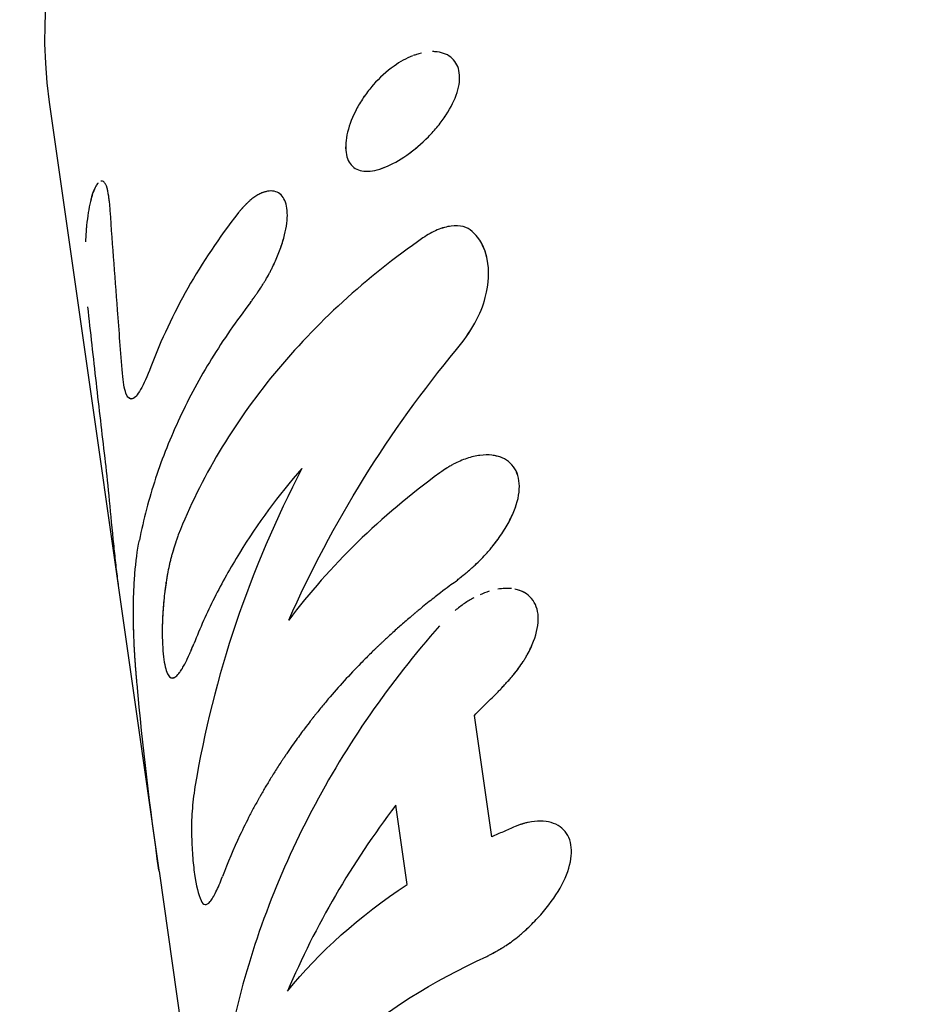
# Model space of a CAD drawing. Units: millimetres. Extents: x -5453 to 5453, y -5453 to 5453.
# Drawn here: x 2128 to 2157, y 2343 to 2376 of the extents above; entities that cross this region are included whole.
import ezdxf

# ---------------------------------------------------------------- set-up
doc = ezdxf.new("R2010")
doc.units = ezdxf.units.MM
doc.header["$LTSCALE"] = 20
doc.layers.add('2d', color=230, linetype='Continuous')

msp = doc.modelspace()

# ---------------------------------------------------------------- linework, layer by layer
at = {"layer": '2d'}
for p, q in [((2141.965, 2374.92), (2141.965, 2374.92)), ((2129.023, 2373.28), (2132.647, 2347.889)), ((2139.294, 2371.022), (2139.294, 2371.022)), ((2130.777, 2370.669), (2130.78, 2370.669)), ((2132.213, 2364.13), (2132.213, 2364.13)), ((2143.805, 2361.584), (2143.805, 2361.584)), ((2133.125, 2358.494), (2133.125, 2358.494)), ((2144.489, 2354.508), (2144.489, 2354.508)), ((2133.06, 2354.25), (2133.06, 2354.25)), ((2143.644, 2348.992), (2143.071, 2353.012)), ((2140.847, 2347.419), (2140.473, 2350.039)), ((2132.651, 2347.862), (2143.733, 2270.236))]:
    msp.add_line(p, q, dxfattribs=at)
msp.add_ellipse((2153.772, 2376.813), major_axis=(24.749, 3.533), ratio=0.790634, start_param=1.08621, end_param=3.141593, dxfattribs=at)
for points, knots in [([(2141.32, 2374.903), (2141.268, 2374.89), (2141.215, 2374.875), (2141.123, 2374.846), (2141.086, 2374.832), (2141.048, 2374.818)], [0.17373763, 0.17373763, 0.17373763, 0.17373763, 0.1875, 0.1875, 0.1971004, 0.1971004, 0.1971004, 0.1971004]), ([(2142.573, 2374.251), (2142.546, 2374.443), (2142.465, 2374.606), (2142.214, 2374.844), (2142.042, 2374.918), (2141.792, 2374.947), (2141.743, 2374.95), (2141.691, 2374.95)], [0, 0, 0, 0, 0.0625, 0.0625, 0.125, 0.125, 0.1398119, 0.1398119, 0.1398119, 0.1398119]), ([(2141.025, 2374.809), (2140.824, 2374.729), (2140.618, 2374.616), (2140.171, 2374.302), (2139.936, 2374.088), (2139.622, 2373.728), (2139.524, 2373.602), (2139.345, 2373.343), (2139.264, 2373.211), (2139.046, 2372.808), (2138.943, 2372.543), (2138.85, 2372.163), (2138.83, 2372.044), (2138.814, 2371.819), (2138.816, 2371.714), (2138.83, 2371.616), (2138.858, 2371.421), (2138.929, 2371.27), (2139.156, 2371.055), (2139.304, 2371), (2139.675, 2370.989), (2139.883, 2371.033), (2140.349, 2371.22), (2140.59, 2371.355), (2141.087, 2371.705), (2141.326, 2371.908), (2141.662, 2372.251), (2141.767, 2372.368), (2141.966, 2372.611), (2142.056, 2372.734), (2142.302, 2373.109), (2142.426, 2373.36), (2142.538, 2373.718), (2142.563, 2373.832), (2142.588, 2374.053), (2142.587, 2374.155), (2142.573, 2374.251)], [0.1989822, 0.1989822, 0.1989822, 0.1989822, 0.25, 0.25, 0.3125, 0.3125, 0.34375, 0.34375, 0.375, 0.375, 0.4375, 0.4375, 0.46875, 0.46875, 0.5, 0.5, 0.5, 0.5625, 0.5625, 0.625, 0.625, 0.6875, 0.6875, 0.75, 0.75, 0.8125, 0.8125, 0.84375, 0.84375, 0.875, 0.875, 0.9375, 0.9375, 0.96875, 0.96875, 1, 1, 1, 1]), ([(2142.106, 2372.811), (2142.117, 2372.827), (2142.127, 2372.843), (2142.302, 2373.11), (2142.426, 2373.36), (2142.575, 2373.837), (2142.601, 2374.06), (2142.573, 2374.251)], [0.8709898, 0.8709898, 0.8709898, 0.8709898, 0.875, 0.875, 0.9375, 0.9375, 1, 1, 1, 1]), ([(2139.434, 2373.473), (2139.345, 2373.343), (2139.264, 2373.212), (2139.046, 2372.807), (2138.943, 2372.543), (2138.819, 2372.037), (2138.803, 2371.811), (2138.83, 2371.616)], [0.3437505, 0.3437505, 0.3437505, 0.3437505, 0.375, 0.375, 0.4375, 0.4375, 0.5, 0.5, 0.5, 0.5]), ([(2138.83, 2371.616), (2138.858, 2371.421), (2138.929, 2371.27), (2139.156, 2371.055), (2139.304, 2371), (2139.675, 2370.989), (2139.882, 2371.033), (2140.349, 2371.22), (2140.589, 2371.354), (2140.963, 2371.618), (2141.084, 2371.712), (2141.203, 2371.813)], [0.5, 0.5, 0.5, 0.5, 0.5625, 0.5625, 0.625, 0.625, 0.6875, 0.6875, 0.75, 0.75, 0.7812429, 0.7812429, 0.7812429, 0.7812429]), ([(2131.02, 2369.916), (2131.016, 2369.95), (2131.01, 2369.994), (2131.005, 2370.035), (2131.003, 2370.052), (2131.002, 2370.059), (2131.001, 2370.064), (2131.001, 2370.065), (2130.997, 2370.096), (2130.992, 2370.135), (2130.986, 2370.176), (2130.983, 2370.193), (2130.981, 2370.204), (2130.981, 2370.208), (2130.971, 2370.266), (2130.959, 2370.336), (2130.943, 2370.404), (2130.936, 2370.43), (2130.931, 2370.447), (2130.929, 2370.454), (2130.917, 2370.496), (2130.905, 2370.526), (2130.887, 2370.564), (2130.88, 2370.576), (2130.867, 2370.598), (2130.859, 2370.608), (2130.839, 2370.634), (2130.824, 2370.647), (2130.794, 2370.665), (2130.778, 2370.671), (2130.751, 2370.673), (2130.741, 2370.672), (2130.73, 2370.67)], [0, 0, 0, 0, 0.015625, 0.0234375, 0.0273438, 0.0292969, 0.0292969, 0.03125, 0.03125, 0.046875, 0.0546875, 0.0585938, 0.0585938, 0.0625, 0.0625, 0.09375, 0.109375, 0.1171875, 0.1171875, 0.125, 0.125, 0.15625, 0.15625, 0.171875, 0.171875, 0.1875, 0.1875, 0.21875, 0.21875, 0.25, 0.25, 0.2698591, 0.2698591, 0.2698591, 0.2698591]), ([(2130.538, 2370.461), (2130.481, 2370.347), (2130.427, 2370.188), (2130.328, 2369.771), (2130.285, 2369.503), (2130.241, 2369.06), (2130.23, 2368.908), (2130.22, 2368.723), (2130.219, 2368.694), (2130.218, 2368.665)], [0.3904765, 0.3904765, 0.3904765, 0.3904765, 0.5, 0.5, 0.625, 0.625, 0.6875, 0.6875, 0.6990919, 0.6990919, 0.6990919, 0.6990919]), ([(2130.634, 2370.607), (2130.61, 2370.581), (2130.586, 2370.548), (2130.529, 2370.449), (2130.497, 2370.377), (2130.436, 2370.204), (2130.407, 2370.105), (2130.328, 2369.771), (2130.285, 2369.503), (2130.249, 2369.141), (2130.243, 2369.074), (2130.238, 2369.005)], [0.3301731, 0.3301731, 0.3301731, 0.3301731, 0.375, 0.375, 0.4375, 0.4375, 0.5, 0.5, 0.625, 0.625, 0.6531724, 0.6531724, 0.6531724, 0.6531724]), ([(2135.676, 2366.657), (2135.704, 2366.697), (2135.728, 2366.733), (2135.76, 2366.779), (2135.77, 2366.793), (2135.783, 2366.812), (2135.787, 2366.818), (2135.793, 2366.827), (2135.795, 2366.83), (2135.799, 2366.835), (2135.8, 2366.837), (2135.805, 2366.844), (2135.809, 2366.849), (2135.814, 2366.857), (2135.817, 2366.861), (2135.826, 2366.874), (2135.832, 2366.882), (2135.848, 2366.906), (2135.859, 2366.922), (2135.881, 2366.953), (2135.891, 2366.968), (2135.906, 2366.99), (2135.911, 2366.997), (2135.92, 2367.011), (2135.925, 2367.017), (2135.935, 2367.033), (2135.942, 2367.042), (2135.953, 2367.06), (2135.959, 2367.068), (2135.976, 2367.094), (2135.987, 2367.11), (2136.02, 2367.16), (2136.041, 2367.193), (2136.083, 2367.257), (2136.102, 2367.289), (2136.131, 2367.335), (2136.14, 2367.35), (2136.159, 2367.38), (2136.167, 2367.395), (2136.186, 2367.426), (2136.196, 2367.443), (2136.215, 2367.476), (2136.225, 2367.493), (2136.253, 2367.544), (2136.272, 2367.578), (2136.31, 2367.647), (2136.328, 2367.682), (2136.365, 2367.754), (2136.383, 2367.79), (2136.418, 2367.862), (2136.435, 2367.897), (2136.468, 2367.968), (2136.484, 2368.004), (2136.532, 2368.113), (2136.563, 2368.186), (2136.621, 2368.332), (2136.647, 2368.403), (2136.697, 2368.545), (2136.72, 2368.615), (2136.784, 2368.825), (2136.817, 2368.959), (2136.867, 2369.216), (2136.882, 2369.339), (2136.893, 2369.569), (2136.889, 2369.675), (2136.861, 2369.869), (2136.838, 2369.955), (2136.772, 2370.104), (2136.731, 2370.165), (2136.63, 2370.264), (2136.572, 2370.299), (2136.443, 2370.342), (2136.371, 2370.349), (2136.215, 2370.335), (2136.135, 2370.315), (2136.006, 2370.262), (2135.962, 2370.24), (2135.874, 2370.191), (2135.83, 2370.163), (2135.741, 2370.1), (2135.697, 2370.065), (2135.63, 2370.007), (2135.607, 2369.987), (2135.574, 2369.955), (2135.563, 2369.944), (2135.546, 2369.928), (2135.54, 2369.922), (2135.529, 2369.911), (2135.523, 2369.905), (2135.513, 2369.894), (2135.508, 2369.89), (2135.498, 2369.879), (2135.493, 2369.874), (2135.477, 2369.857), (2135.466, 2369.846), (2135.444, 2369.822), (2135.433, 2369.809), (2135.416, 2369.79), (2135.41, 2369.783), (2135.401, 2369.773), (2135.398, 2369.77), (2135.392, 2369.763), (2135.388, 2369.759), (2135.383, 2369.753), (2135.382, 2369.752), (2135.378, 2369.747), (2135.376, 2369.745), (2135.37, 2369.738), (2135.366, 2369.733), (2135.352, 2369.717), (2135.342, 2369.706), (2135.309, 2369.667), (2135.284, 2369.638), (2135.255, 2369.603)], [0, 0, 0, 0, 0.015625, 0.015625, 0.023438, 0.023438, 0.027344, 0.027344, 0.029297, 0.029297, 0.03125, 0.03125, 0.033203, 0.033203, 0.035156, 0.035156, 0.039062, 0.039062, 0.046875, 0.046875, 0.054688, 0.054688, 0.058594, 0.058594, 0.0625, 0.0625, 0.066406, 0.066406, 0.070312, 0.070312, 0.078125, 0.078125, 0.09375, 0.09375, 0.109375, 0.109375, 0.117188, 0.117188, 0.125, 0.125, 0.132812, 0.132812, 0.140625, 0.140625, 0.15625, 0.15625, 0.171875, 0.171875, 0.1875, 0.1875, 0.203125, 0.203125, 0.21875, 0.21875, 0.25, 0.25, 0.28125, 0.28125, 0.3125, 0.3125, 0.375, 0.375, 0.4375, 0.4375, 0.5, 0.5, 0.5625, 0.5625, 0.625, 0.625, 0.6875, 0.6875, 0.75, 0.75, 0.8125, 0.8125, 0.84375, 0.84375, 0.875, 0.875, 0.90625, 0.90625, 0.921875, 0.921875, 0.929688, 0.929688, 0.933594, 0.933594, 0.9375, 0.9375, 0.941406, 0.941406, 0.945312, 0.945312, 0.953125, 0.953125, 0.960938, 0.960938, 0.964844, 0.964844, 0.966797, 0.966797, 0.96875, 0.96875, 0.970703, 0.970703, 0.972656, 0.972656, 0.976562, 0.976562, 0.984375, 0.984375, 1, 1, 1, 1]), ([(2135.676, 2366.657), (2135.704, 2366.697), (2135.728, 2366.733), (2135.76, 2366.779), (2135.775, 2366.8), (2135.79, 2366.821), (2135.795, 2366.83), (2135.799, 2366.835), (2135.8, 2366.836), (2135.826, 2366.874), (2135.86, 2366.923), (2135.896, 2366.975), (2135.911, 2366.997), (2135.92, 2367.011), (2135.924, 2367.017), (2135.977, 2367.094), (2136.021, 2367.161), (2136.083, 2367.257), (2136.112, 2367.304), (2136.14, 2367.35), (2136.159, 2367.38), (2136.167, 2367.394), (2136.216, 2367.476), (2136.273, 2367.577), (2136.328, 2367.682), (2136.365, 2367.754), (2136.383, 2367.791), (2136.435, 2367.897), (2136.468, 2367.968), (2136.532, 2368.113), (2136.563, 2368.187), (2136.706, 2368.548), (2136.793, 2368.83), (2136.891, 2369.345), (2136.903, 2369.579), (2136.848, 2369.966), (2136.781, 2370.116), (2136.63, 2370.264), (2136.572, 2370.299), (2136.443, 2370.342), (2136.37, 2370.349), (2136.254, 2370.339), (2136.215, 2370.332), (2136.138, 2370.312), (2136.103, 2370.301), (2136.065, 2370.286)], [0, 0, 0, 0, 0.015625, 0.015625, 0.0234375, 0.0273437, 0.0292969, 0.0292969, 0.03125, 0.03125, 0.046875, 0.0546875, 0.0585938, 0.0585938, 0.0625, 0.0625, 0.09375, 0.09375, 0.109375, 0.1171875, 0.1171875, 0.125, 0.125, 0.15625, 0.171875, 0.171875, 0.1875, 0.1875, 0.21875, 0.21875, 0.25, 0.25, 0.375, 0.375, 0.5, 0.5, 0.625, 0.625, 0.6875, 0.6875, 0.75, 0.75, 0.78125, 0.78125, 0.8085467, 0.8085467, 0.8085467, 0.8085467]), ([(2131.44, 2364.318), (2131.385, 2365.016), (2131.33, 2365.713), (2131.277, 2366.41), (2131.232, 2366.995), (2131.189, 2367.579), (2131.146, 2368.163), (2131.103, 2368.748), (2131.061, 2369.332), (2131.02, 2369.916)], [0, 0, 0, 0, 0.002913984, 0.002913984, 0.002913984, 0.005356192, 0.005356192, 0.005356192, 0.007798411, 0.007798411, 0.007798411, 0.007798411]), ([(2143, 2369.01), (2142.918, 2369.084), (2142.818, 2369.137), (2142.581, 2369.196), (2142.448, 2369.202), (2142.157, 2369.165), (2142.004, 2369.123), (2141.688, 2368.99), (2141.53, 2368.902), (2141.372, 2368.792)], [0, 0, 0, 0, 0.25, 0.25, 0.5, 0.5, 0.75, 0.75, 1, 1, 1, 1]), ([(2143, 2369.01), (2142.918, 2369.084), (2142.819, 2369.137), (2142.581, 2369.196), (2142.448, 2369.202), (2142.157, 2369.165), (2142.004, 2369.122), (2141.688, 2368.99), (2141.53, 2368.902), (2141.372, 2368.792)], [0, 0, 0, 0, 0.25, 0.25, 0.5, 0.5, 0.75, 0.75, 1, 1, 1, 1]), ([(2141.372, 2368.792), (2139.491, 2367.485), (2137.832, 2365.97), (2135.099, 2362.651), (2134.024, 2360.848), (2133.286, 2358.976)], [0, 0, 0, 0, 0.5, 0.5, 1, 1, 1, 1]), ([(2143.433, 2366.826), (2143.548, 2367.291), (2143.571, 2367.718), (2143.459, 2368.278), (2143.399, 2368.449), (2143.232, 2368.757), (2143.127, 2368.893), (2143, 2369.01)], [0, 0, 0, 0, 0.5, 0.5, 0.75, 0.75, 1, 1, 1, 1]), ([(2143.433, 2366.826), (2143.548, 2367.292), (2143.571, 2367.718), (2143.422, 2368.465), (2143.254, 2368.776), (2143, 2369.01)], [0, 0, 0, 0, 0.5, 0.5, 1, 1, 1, 1]), ([(2142.482, 2365.106), (2142.719, 2365.393), (2142.919, 2365.681), (2143.247, 2366.269), (2143.364, 2366.553), (2143.433, 2366.826)], [0, 0, 0, 0, 0.5, 0.5, 1, 1, 1, 1]), ([(2142.482, 2365.106), (2142.718, 2365.393), (2142.919, 2365.681), (2143.247, 2366.27), (2143.364, 2366.553), (2143.433, 2366.826)], [0, 0, 0, 0, 0.5, 0.5, 1, 1, 1, 1]), ([(2130.285, 2366.519), (2130.331, 2366.099), (2130.378, 2365.679), (2130.425, 2365.259), (2130.472, 2364.839), (2130.519, 2364.419), (2130.567, 2363.999), (2130.661, 2363.172), (2130.757, 2362.345), (2130.855, 2361.518)], [0, 0, 0, 0, 0.001742918, 0.001742918, 0.001742918, 0.003485836, 0.003485836, 0.003485836, 0.006916735, 0.006916735, 0.006916735, 0.006916735]), ([(2135.676, 2366.657), (2135.206, 2366.052), (2134.776, 2365.433), (2133.995, 2364.165), (2133.644, 2363.514), (2133.026, 2362.195), (2132.759, 2361.524), (2132.313, 2360.169), (2132.134, 2359.486), (2131.999, 2358.797)], [0, 0, 0, 0, 0.00259915, 0.00259915, 0.00519829, 0.00519829, 0.00779744, 0.00779744, 0.01039659, 0.01039659, 0.01039659, 0.01039659]), ([(2135.676, 2366.657), (2135.206, 2366.052), (2134.776, 2365.433), (2134.386, 2364.799), (2134.386, 2364.799), (2134.386, 2364.799)], [0, 0, 0, 0, 0.002599146, 0.002599146, 0.002599252, 0.002599252, 0.002599252, 0.002599252]), ([(2136.938, 2356.159), (2137.652, 2357.774), (2138.481, 2359.338), (2140.34, 2362.331), (2141.37, 2363.759), (2142.482, 2365.106)], [0, 0, 0, 0, 0.5, 0.5, 1, 1, 1, 1]), ([(2132.04, 2363.782), (2131.988, 2363.69), (2131.939, 2363.618), (2131.845, 2363.514), (2131.801, 2363.482), (2131.72, 2363.461), (2131.683, 2363.472), (2131.614, 2363.535), (2131.584, 2363.588), (2131.503, 2363.807), (2131.463, 2364.031), (2131.44, 2364.318)], [0.2500016, 0.2500016, 0.2500016, 0.2500016, 0.375, 0.375, 0.5, 0.5, 0.625, 0.625, 0.75, 0.75, 1, 1, 1, 1]), ([(2131.871, 2363.544), (2131.832, 2363.505), (2131.795, 2363.481), (2131.679, 2363.45), (2131.611, 2363.515), (2131.503, 2363.807), (2131.463, 2364.03), (2131.44, 2364.318)], [0.3936423, 0.3936423, 0.3936423, 0.3936423, 0.5, 0.5, 0.75, 0.75, 1, 1, 1, 1]), ([(2143.805, 2361.584), (2143.755, 2361.596), (2143.703, 2361.605), (2143.527, 2361.625), (2143.395, 2361.623), (2143.186, 2361.596), (2143.115, 2361.583), (2142.972, 2361.55), (2142.899, 2361.529), (2142.75, 2361.479), (2142.674, 2361.45), (2142.524, 2361.385), (2142.45, 2361.35), (2142.337, 2361.289), (2142.299, 2361.268), (2142.242, 2361.235), (2142.224, 2361.224), (2142.196, 2361.207), (2142.187, 2361.201), (2142.173, 2361.192), (2142.168, 2361.19), (2142.159, 2361.184), (2142.153, 2361.18), (2142.146, 2361.175), (2142.143, 2361.174), (2142.136, 2361.169), (2142.133, 2361.167), (2142.123, 2361.16), (2142.115, 2361.156), (2142.092, 2361.14), (2142.075, 2361.129), (2142.019, 2361.091), (2141.976, 2361.061), (2141.927, 2361.027)], [0.7228366, 0.7228366, 0.7228366, 0.7228366, 0.75, 0.75, 0.8125, 0.8125, 0.84375, 0.84375, 0.875, 0.875, 0.90625, 0.90625, 0.9375, 0.9375, 0.953125, 0.953125, 0.9609375, 0.9609375, 0.9648438, 0.9648438, 0.9667969, 0.9667969, 0.96875, 0.96875, 0.9707031, 0.9707031, 0.9726562, 0.9726562, 0.9765625, 0.9765625, 0.984375, 0.984375, 1, 1, 1, 1]), ([(2142.441, 2357.428), (2142.49, 2357.468), (2142.532, 2357.503), (2142.587, 2357.548), (2142.612, 2357.568), (2142.638, 2357.589), (2142.649, 2357.598), (2142.654, 2357.602), (2142.657, 2357.605), (2142.658, 2357.605), (2142.701, 2357.64), (2142.759, 2357.688), (2142.821, 2357.739), (2142.846, 2357.761), (2142.862, 2357.775), (2142.869, 2357.78), (2142.917, 2357.821), (2142.973, 2357.869), (2143.025, 2357.916), (2143.06, 2357.947), (2143.075, 2357.961), (2143.164, 2358.043), (2143.234, 2358.111), (2143.366, 2358.246), (2143.464, 2358.351), (2143.559, 2358.461), (2143.622, 2358.536), (2143.654, 2358.575), (2143.803, 2358.762), (2143.913, 2358.913), (2144.216, 2359.379), (2144.364, 2359.678), (2144.549, 2360.262), (2144.579, 2360.532), (2144.511, 2361.005), (2144.414, 2361.202), (2144.106, 2361.493), (2143.896, 2361.584), (2143.527, 2361.625), (2143.395, 2361.623), (2143.186, 2361.596), (2143.115, 2361.583), (2142.972, 2361.55), (2142.9, 2361.529), (2142.825, 2361.504)], [0, 0, 0, 0, 0.015625, 0.015625, 0.0234375, 0.0273437, 0.0292969, 0.0302734, 0.0302734, 0.03125, 0.03125, 0.046875, 0.0546875, 0.0585937, 0.0585937, 0.0625, 0.0625, 0.078125, 0.0859375, 0.0859375, 0.09375, 0.09375, 0.125, 0.125, 0.15625, 0.171875, 0.171875, 0.1875, 0.1875, 0.25, 0.25, 0.375, 0.375, 0.5, 0.5, 0.625, 0.625, 0.75, 0.75, 0.8125, 0.8125, 0.84375, 0.84375, 0.8749454, 0.8749454, 0.8749454, 0.8749454]), ([(2142.441, 2357.428), (2142.49, 2357.468), (2142.532, 2357.503), (2142.587, 2357.548), (2142.604, 2357.561), (2142.627, 2357.58), (2142.634, 2357.586), (2142.644, 2357.594), (2142.648, 2357.597), (2142.652, 2357.601), (2142.654, 2357.602), (2142.657, 2357.605), (2142.658, 2357.605), (2142.662, 2357.609), (2142.665, 2357.611), (2142.67, 2357.615), (2142.673, 2357.617), (2142.68, 2357.624), (2142.685, 2357.628), (2142.7, 2357.64), (2142.71, 2357.648), (2142.739, 2357.672), (2142.758, 2357.687), (2142.794, 2357.717), (2142.812, 2357.732), (2142.837, 2357.754), (2142.846, 2357.761), (2142.862, 2357.775), (2142.87, 2357.781), (2142.887, 2357.796), (2142.898, 2357.805), (2142.917, 2357.821), (2142.926, 2357.829), (2142.954, 2357.853), (2142.972, 2357.869), (2143.008, 2357.901), (2143.025, 2357.916), (2143.06, 2357.947), (2143.076, 2357.962), (2143.11, 2357.993), (2143.129, 2358.01), (2143.164, 2358.043), (2143.181, 2358.06), (2143.233, 2358.11), (2143.267, 2358.144), (2143.367, 2358.246), (2143.431, 2358.316), (2143.527, 2358.424), (2143.559, 2358.461), (2143.622, 2358.536), (2143.653, 2358.575), (2143.714, 2358.651), (2143.743, 2358.687), (2143.8, 2358.763), (2143.828, 2358.8), (2143.911, 2358.914), (2143.963, 2358.99), (2144.114, 2359.223), (2144.202, 2359.376), (2144.35, 2359.676), (2144.41, 2359.824), (2144.549, 2360.262), (2144.579, 2360.532), (2144.528, 2360.887), (2144.496, 2360.995), (2144.399, 2361.189), (2144.337, 2361.275), (2144.182, 2361.42), (2144.092, 2361.479), (2143.931, 2361.549), (2143.87, 2361.569), (2143.805, 2361.584)], [0, 0, 0, 0, 0.015625, 0.015625, 0.0234375, 0.0234375, 0.0273438, 0.0273438, 0.0292969, 0.0292969, 0.0302734, 0.0302734, 0.03125, 0.03125, 0.0322266, 0.0322266, 0.0332031, 0.0332031, 0.0351562, 0.0351562, 0.0390625, 0.0390625, 0.046875, 0.046875, 0.0546875, 0.0546875, 0.0585938, 0.0585938, 0.0625, 0.0625, 0.0664062, 0.0664062, 0.0703125, 0.0703125, 0.078125, 0.078125, 0.0859375, 0.0859375, 0.09375, 0.09375, 0.1015625, 0.1015625, 0.109375, 0.109375, 0.125, 0.125, 0.15625, 0.15625, 0.171875, 0.171875, 0.1875, 0.1875, 0.203125, 0.203125, 0.21875, 0.21875, 0.25, 0.25, 0.3125, 0.3125, 0.375, 0.375, 0.5, 0.5, 0.5625, 0.5625, 0.625, 0.625, 0.6875, 0.6875, 0.7228303, 0.7228303, 0.7228303, 0.7228303]), ([(2130.855, 2361.518), (2130.899, 2361.148), (2130.941, 2360.735), (2131.03, 2359.82), (2131.074, 2359.338), (2131.126, 2358.835)], [0, 0, 0, 0, 0.5, 0.5, 1, 1, 1, 1]), ([(2130.855, 2361.518), (2130.899, 2361.148), (2130.941, 2360.735), (2131.03, 2359.82), (2131.074, 2359.339), (2131.126, 2358.835)], [0, 0, 0, 0, 0.5, 0.5, 1, 1, 1, 1]), ([(2142.599, 2361.418), (2142.599, 2361.418), (2142.599, 2361.418), (2142.524, 2361.385), (2142.45, 2361.35), (2142.336, 2361.289), (2142.28, 2361.258), (2142.214, 2361.218), (2142.182, 2361.198), (2142.168, 2361.19), (2142.159, 2361.184), (2142.153, 2361.18), (2142.1, 2361.146), (2142.025, 2361.096), (2141.927, 2361.027)], [0.90625, 0.90625, 0.90625, 0.90625, 0.90625, 0.90625, 0.9375, 0.9375, 0.953125, 0.9609375, 0.96484375, 0.96679688, 0.96679688, 0.96875, 0.96875, 1, 1, 1, 1]), ([(2137.372, 2361.176), (2136.594, 2360.283), (2135.903, 2359.346), (2135.006, 2357.89), (2134.73, 2357.396), (2134.229, 2356.396), (2134.002, 2355.89), (2133.8, 2355.378)], [0, 0, 0, 0, 0.003978926, 0.003978926, 0.005968389, 0.005968389, 0.007957852, 0.007957852, 0.007957852, 0.007957852]), ([(2137.372, 2361.176), (2136.514, 2359.524), (2135.782, 2357.807), (2134.595, 2354.282), (2134.142, 2352.476), (2133.838, 2350.647)], [0, 0, 0, 0, 0.5, 0.5, 1, 1, 1, 1]), ([(2141.927, 2361.027), (2140.953, 2360.315), (2140.044, 2359.548), (2138.372, 2357.917), (2137.615, 2357.059), (2136.938, 2356.159)], [0, 0, 0, 0, 0.003848892, 0.003848892, 0.007697785, 0.007697785, 0.007697785, 0.007697785]), ([(2132.536, 2360.847), (2132.536, 2360.847), (2132.536, 2360.847), (2132.313, 2360.169), (2132.134, 2359.486), (2131.999, 2358.797)], [0.007797326, 0.007797326, 0.007797326, 0.007797326, 0.007797439, 0.007797439, 0.010396585, 0.010396585, 0.010396585, 0.010396585]), ([(2133.286, 2358.976), (2133.267, 2358.922), (2133.251, 2358.875), (2133.23, 2358.814), (2133.223, 2358.796), (2133.215, 2358.77), (2133.212, 2358.762), (2133.208, 2358.751), (2133.207, 2358.747), (2133.205, 2358.741), (2133.205, 2358.74), (2133.203, 2358.736), (2133.203, 2358.735), (2133.201, 2358.73), (2133.2, 2358.727), (2133.198, 2358.721), (2133.198, 2358.719), (2133.195, 2358.71), (2133.193, 2358.705), (2133.187, 2358.688), (2133.184, 2358.677), (2133.173, 2358.645), (2133.166, 2358.623), (2133.153, 2358.582), (2133.147, 2358.562), (2133.137, 2358.532), (2133.134, 2358.523), (2133.129, 2358.504), (2133.126, 2358.495), (2133.12, 2358.475), (2133.116, 2358.462), (2133.11, 2358.44), (2133.106, 2358.429), (2133.097, 2358.397), (2133.09, 2358.375), (2133.078, 2358.332), (2133.072, 2358.311), (2133.061, 2358.269), (2133.056, 2358.25), (2133.044, 2358.207), (2133.038, 2358.184), (2133.027, 2358.139), (2133.022, 2358.117), (2133.005, 2358.05), (2132.995, 2358.005), (2132.965, 2357.869), (2132.946, 2357.778), (2132.92, 2357.636), (2132.912, 2357.588), (2132.895, 2357.491), (2132.887, 2357.441), (2132.872, 2357.343), (2132.866, 2357.296), (2132.852, 2357.199), (2132.846, 2357.151), (2132.828, 2357.006), (2132.817, 2356.91), (2132.789, 2356.619), (2132.775, 2356.431), (2132.758, 2356.068), (2132.754, 2355.892), (2132.757, 2355.387), (2132.776, 2355.094), (2132.827, 2354.739), (2132.847, 2354.637), (2132.895, 2354.466), (2132.922, 2354.398), (2132.982, 2354.297), (2133.016, 2354.265), (2133.089, 2354.239), (2133.129, 2354.245), (2133.214, 2354.295), (2133.259, 2354.338), (2133.332, 2354.43), (2133.356, 2354.465), (2133.407, 2354.543), (2133.433, 2354.586), (2133.487, 2354.682), (2133.515, 2354.733), (2133.57, 2354.844), (2133.598, 2354.902), (2133.64, 2354.996), (2133.655, 2355.028), (2133.676, 2355.078), (2133.684, 2355.094), (2133.694, 2355.12), (2133.698, 2355.128), (2133.703, 2355.141), (2133.705, 2355.145), (2133.709, 2355.154), (2133.711, 2355.159), (2133.714, 2355.166), (2133.715, 2355.168), (2133.717, 2355.174), (2133.719, 2355.178), (2133.723, 2355.188), (2133.726, 2355.195), (2133.735, 2355.217), (2133.741, 2355.233), (2133.763, 2355.287), (2133.78, 2355.329), (2133.8, 2355.378)], [0, 0, 0, 0, 0.015625, 0.015625, 0.023438, 0.023438, 0.027344, 0.027344, 0.029297, 0.029297, 0.030273, 0.030273, 0.03125, 0.03125, 0.032227, 0.032227, 0.033203, 0.033203, 0.035156, 0.035156, 0.039062, 0.039062, 0.046875, 0.046875, 0.054688, 0.054688, 0.058594, 0.058594, 0.0625, 0.0625, 0.066406, 0.066406, 0.070312, 0.070312, 0.078125, 0.078125, 0.085938, 0.085938, 0.09375, 0.09375, 0.101562, 0.101562, 0.109375, 0.109375, 0.125, 0.125, 0.15625, 0.15625, 0.171875, 0.171875, 0.1875, 0.1875, 0.203125, 0.203125, 0.21875, 0.21875, 0.25, 0.25, 0.3125, 0.3125, 0.375, 0.375, 0.5, 0.5, 0.5625, 0.5625, 0.625, 0.625, 0.6875, 0.6875, 0.75, 0.75, 0.8125, 0.8125, 0.84375, 0.84375, 0.875, 0.875, 0.90625, 0.90625, 0.9375, 0.9375, 0.953125, 0.953125, 0.960938, 0.960938, 0.964844, 0.964844, 0.966797, 0.966797, 0.96875, 0.96875, 0.970703, 0.970703, 0.972656, 0.972656, 0.976562, 0.976562, 0.984375, 0.984375, 1, 1, 1, 1]), ([(2133.286, 2358.976), (2133.267, 2358.922), (2133.251, 2358.875), (2133.23, 2358.814), (2133.22, 2358.786), (2133.211, 2358.758), (2133.206, 2358.745), (2133.205, 2358.74), (2133.203, 2358.736), (2133.203, 2358.736), (2133.187, 2358.687), (2133.166, 2358.622), (2133.143, 2358.552), (2133.134, 2358.523), (2133.129, 2358.504), (2133.126, 2358.496), (2133.109, 2358.44), (2133.09, 2358.374), (2133.072, 2358.311), (2133.061, 2358.269), (2133.056, 2358.25), (2133.027, 2358.14), (2133.005, 2358.049), (2132.965, 2357.87), (2132.937, 2357.732), (2132.912, 2357.588), (2132.895, 2357.491), (2132.887, 2357.44), (2132.851, 2357.199), (2132.827, 2357.008), (2132.77, 2356.424), (2132.754, 2356.061), (2132.757, 2355.388), (2132.776, 2355.094), (2132.843, 2354.621), (2132.891, 2354.448), (2133.013, 2354.247), (2133.086, 2354.221), (2133.214, 2354.295), (2133.259, 2354.338), (2133.332, 2354.43), (2133.356, 2354.465), (2133.407, 2354.543), (2133.433, 2354.586), (2133.487, 2354.682), (2133.515, 2354.733), (2133.57, 2354.844), (2133.597, 2354.901), (2133.641, 2354.996), (2133.662, 2355.044), (2133.687, 2355.103), (2133.7, 2355.132), (2133.705, 2355.145), (2133.709, 2355.154), (2133.711, 2355.16), (2133.732, 2355.209), (2133.761, 2355.281), (2133.8, 2355.378)], [0, 0, 0, 0, 0.015625, 0.015625, 0.023438, 0.027344, 0.029297, 0.030273, 0.030273, 0.03125, 0.03125, 0.046875, 0.054688, 0.058594, 0.058594, 0.0625, 0.0625, 0.078125, 0.085938, 0.085938, 0.09375, 0.09375, 0.125, 0.125, 0.15625, 0.171875, 0.171875, 0.1875, 0.1875, 0.25, 0.25, 0.375, 0.375, 0.5, 0.5, 0.625, 0.625, 0.75, 0.75, 0.8125, 0.8125, 0.84375, 0.84375, 0.875, 0.875, 0.90625, 0.90625, 0.9375, 0.9375, 0.953125, 0.960937, 0.964844, 0.966797, 0.966797, 0.96875, 0.96875, 1, 1, 1, 1]), ([(2131.126, 2358.835), (2131.147, 2358.624), (2131.169, 2358.415), (2131.214, 2357.999), (2131.237, 2357.801), (2131.273, 2357.522), (2131.285, 2357.434), (2131.297, 2357.351)], [0, 0, 0, 0, 0.25, 0.25, 0.5, 0.5, 0.6254317, 0.6254317, 0.6254317, 0.6254317]), ([(2131.126, 2358.835), (2131.147, 2358.624), (2131.169, 2358.416), (2131.214, 2357.998), (2131.237, 2357.801), (2131.273, 2357.522), (2131.285, 2357.434), (2131.297, 2357.351)], [0, 0, 0, 0, 0.25, 0.25, 0.5, 0.5, 0.6253766, 0.6253766, 0.6253766, 0.6253766]), ([(2131.922, 2354.052), (2131.916, 2354.115), (2131.912, 2354.17), (2131.906, 2354.241), (2131.904, 2354.263), (2131.901, 2354.293), (2131.901, 2354.302), (2131.899, 2354.315), (2131.899, 2354.32), (2131.899, 2354.326), (2131.898, 2354.328), (2131.898, 2354.332), (2131.898, 2354.333), (2131.898, 2354.339), (2131.897, 2354.343), (2131.897, 2354.349), (2131.896, 2354.353), (2131.896, 2354.362), (2131.895, 2354.369), (2131.893, 2354.388), (2131.892, 2354.401), (2131.889, 2354.439), (2131.887, 2354.463), (2131.884, 2354.511), (2131.882, 2354.534), (2131.879, 2354.568), (2131.878, 2354.579), (2131.877, 2354.596), (2131.876, 2354.601), (2131.876, 2354.612), (2131.875, 2354.617), (2131.874, 2354.629), (2131.874, 2354.636), (2131.873, 2354.649), (2131.872, 2354.655), (2131.871, 2354.674), (2131.87, 2354.687), (2131.867, 2354.724), (2131.865, 2354.749), (2131.862, 2354.798), (2131.86, 2354.822), (2131.857, 2354.87), (2131.856, 2354.892), (2131.852, 2354.94), (2131.851, 2354.966), (2131.848, 2355.015), (2131.846, 2355.04), (2131.842, 2355.116), (2131.839, 2355.168), (2131.833, 2355.269), (2131.831, 2355.318), (2131.826, 2355.419), (2131.824, 2355.471), (2131.82, 2355.575), (2131.818, 2355.627), (2131.814, 2355.733), (2131.812, 2355.788), (2131.81, 2355.895), (2131.808, 2355.947), (2131.806, 2356.052), (2131.805, 2356.105), (2131.803, 2356.262), (2131.803, 2356.367), (2131.804, 2356.682), (2131.808, 2356.891), (2131.824, 2357.3), (2131.836, 2357.502), (2131.884, 2358.094), (2131.932, 2358.458), (2131.999, 2358.797)], [0, 0, 0, 0, 0.03125, 0.03125, 0.046875, 0.046875, 0.054688, 0.054688, 0.058594, 0.058594, 0.060547, 0.060547, 0.0625, 0.0625, 0.064453, 0.064453, 0.066406, 0.066406, 0.070312, 0.070312, 0.078125, 0.078125, 0.09375, 0.09375, 0.109375, 0.109375, 0.117188, 0.117188, 0.121094, 0.121094, 0.125, 0.125, 0.128906, 0.128906, 0.132812, 0.132812, 0.140625, 0.140625, 0.15625, 0.15625, 0.171875, 0.171875, 0.1875, 0.1875, 0.203125, 0.203125, 0.21875, 0.21875, 0.25, 0.25, 0.28125, 0.28125, 0.3125, 0.3125, 0.34375, 0.34375, 0.375, 0.375, 0.40625, 0.40625, 0.4375, 0.4375, 0.5, 0.5, 0.625, 0.625, 0.75, 0.75, 1, 1, 1, 1]), ([(2131.922, 2354.052), (2131.916, 2354.115), (2131.909, 2354.198), (2131.903, 2354.274), (2131.9, 2354.307), (2131.899, 2354.322), (2131.898, 2354.328), (2131.898, 2354.332), (2131.898, 2354.333), (2131.893, 2354.389), (2131.887, 2354.464), (2131.881, 2354.546), (2131.878, 2354.585), (2131.876, 2354.601), (2131.876, 2354.612), (2131.875, 2354.617), (2131.871, 2354.675), (2131.865, 2354.75), (2131.86, 2354.822), (2131.857, 2354.87), (2131.856, 2354.892), (2131.851, 2354.965), (2131.848, 2355.015), (2131.842, 2355.116), (2131.839, 2355.169), (2131.831, 2355.317), (2131.824, 2355.469), (2131.818, 2355.627), (2131.814, 2355.733), (2131.812, 2355.788), (2131.805, 2356.052), (2131.803, 2356.26), (2131.804, 2356.683), (2131.808, 2356.891), (2131.824, 2357.3), (2131.836, 2357.503), (2131.884, 2358.093), (2131.933, 2358.459), (2131.999, 2358.797)], [0, 0, 0, 0, 0.03125, 0.046875, 0.054687, 0.058594, 0.060547, 0.060547, 0.0625, 0.0625, 0.09375, 0.109375, 0.117187, 0.121094, 0.121094, 0.125, 0.125, 0.15625, 0.171875, 0.171875, 0.1875, 0.1875, 0.21875, 0.21875, 0.25, 0.25, 0.3125, 0.34375, 0.34375, 0.375, 0.375, 0.5, 0.5, 0.625, 0.625, 0.75, 0.75, 1, 1, 1, 1]), ([(2142.441, 2357.428), (2142.336, 2357.352), (2142.171, 2357.23), (2141.839, 2356.976), (2141.715, 2356.879), (2141.508, 2356.715), (2141.436, 2356.657), (2141.323, 2356.565), (2141.285, 2356.533), (2141.226, 2356.485), (2141.207, 2356.469), (2141.177, 2356.444), (2141.167, 2356.435), (2141.152, 2356.423), (2141.146, 2356.419), (2141.136, 2356.41), (2141.131, 2356.405), (2141.122, 2356.398), (2141.119, 2356.395), (2141.111, 2356.389), (2141.107, 2356.386), (2141.096, 2356.376), (2141.088, 2356.37), (2141.066, 2356.351), (2141.051, 2356.339), (2141.006, 2356.301), (2140.977, 2356.276), (2140.89, 2356.202), (2140.833, 2356.153), (2140.665, 2356.008), (2140.559, 2355.914), (2140.355, 2355.731), (2140.258, 2355.642), (2140.119, 2355.514), (2140.074, 2355.471), (2140.008, 2355.409), (2139.986, 2355.388), (2139.954, 2355.358), (2139.943, 2355.348), (2139.927, 2355.333), (2139.922, 2355.328), (2139.911, 2355.318), (2139.906, 2355.313), (2139.895, 2355.302), (2139.889, 2355.296), (2139.876, 2355.284), (2139.87, 2355.278), (2139.852, 2355.261), (2139.84, 2355.249), (2139.803, 2355.213), (2139.779, 2355.19), (2139.706, 2355.119), (2139.657, 2355.072), (2139.513, 2354.929), (2139.418, 2354.833), (2139.135, 2354.544), (2138.951, 2354.349), (2138.591, 2353.954), (2138.415, 2353.754), (2138.158, 2353.451), (2138.073, 2353.349), (2137.948, 2353.196), (2137.906, 2353.144), (2137.844, 2353.067), (2137.824, 2353.042), (2137.793, 2353.003), (2137.783, 2352.99), (2137.768, 2352.971), (2137.762, 2352.964), (2137.755, 2352.955), (2137.752, 2352.952), (2137.748, 2352.947), (2137.747, 2352.945), (2137.745, 2352.942), (2137.743, 2352.94), (2137.741, 2352.938), (2137.742, 2352.938), (2137.741, 2352.937), (2137.741, 2352.937), (2137.74, 2352.936), (2137.74, 2352.935), (2137.738, 2352.933), (2137.737, 2352.932), (2137.733, 2352.927), (2137.73, 2352.923), (2137.721, 2352.912), (2137.714, 2352.903), (2137.69, 2352.872), (2137.67, 2352.846), (2137.598, 2352.754), (2137.534, 2352.671), (2137.377, 2352.462), (2137.284, 2352.337), (2137.124, 2352.115), (2137.068, 2352.036), (2136.979, 2351.908), (2136.948, 2351.864), (2136.902, 2351.796), (2136.886, 2351.773), (2136.862, 2351.738), (2136.854, 2351.727), (2136.842, 2351.709), (2136.838, 2351.703), (2136.832, 2351.694), (2136.83, 2351.691), (2136.826, 2351.685), (2136.823, 2351.681), (2136.82, 2351.676), (2136.819, 2351.675), (2136.817, 2351.671), (2136.815, 2351.669), (2136.811, 2351.663), (2136.809, 2351.66), (2136.801, 2351.648), (2136.796, 2351.64), (2136.781, 2351.618), (2136.77, 2351.602), (2136.74, 2351.557), (2136.72, 2351.527), (2136.661, 2351.437), (2136.623, 2351.378), (2136.511, 2351.205), (2136.44, 2351.093), (2136.306, 2350.876), (2136.243, 2350.772), (2136.154, 2350.621), (2136.125, 2350.572), (2136.083, 2350.5), (2136.07, 2350.476), (2136.049, 2350.441), (2136.043, 2350.429), (2136.033, 2350.412), (2136.029, 2350.406), (2136.023, 2350.394), (2136.02, 2350.389), (2136.012, 2350.376), (2136.008, 2350.369), (2136, 2350.355), (2135.997, 2350.348), (2135.985, 2350.328), (2135.977, 2350.314), (2135.954, 2350.273), (2135.938, 2350.245), (2135.892, 2350.162), (2135.862, 2350.107), (2135.772, 2349.941), (2135.713, 2349.83), (2135.539, 2349.496), (2135.428, 2349.272), (2135.111, 2348.596), (2134.919, 2348.141), (2134.747, 2347.681)], [0, 0, 0, 0, 0.0625, 0.0625, 0.09375, 0.09375, 0.109375, 0.109375, 0.117188, 0.117188, 0.121094, 0.121094, 0.123047, 0.123047, 0.124023, 0.124023, 0.125, 0.125, 0.125977, 0.125977, 0.126953, 0.126953, 0.128906, 0.128906, 0.132812, 0.132812, 0.140625, 0.140625, 0.15625, 0.15625, 0.1875, 0.1875, 0.21875, 0.21875, 0.234375, 0.234375, 0.242188, 0.242188, 0.246094, 0.246094, 0.248047, 0.248047, 0.25, 0.25, 0.251953, 0.251953, 0.253906, 0.253906, 0.257812, 0.257812, 0.265625, 0.265625, 0.28125, 0.28125, 0.3125, 0.3125, 0.375, 0.375, 0.4375, 0.4375, 0.46875, 0.46875, 0.484375, 0.484375, 0.492188, 0.492188, 0.496094, 0.496094, 0.498047, 0.498047, 0.499023, 0.499023, 0.499512, 0.499512, 0.5, 0.5, 0.500488, 0.500488, 0.500977, 0.500977, 0.501953, 0.501953, 0.503906, 0.503906, 0.507812, 0.507812, 0.515625, 0.515625, 0.53125, 0.53125, 0.5625, 0.5625, 0.59375, 0.59375, 0.609375, 0.609375, 0.617188, 0.617188, 0.621094, 0.621094, 0.623047, 0.623047, 0.624023, 0.624023, 0.624512, 0.624512, 0.625, 0.625, 0.625488, 0.625488, 0.625977, 0.625977, 0.626953, 0.626953, 0.628906, 0.628906, 0.632812, 0.632812, 0.640625, 0.640625, 0.65625, 0.65625, 0.6875, 0.6875, 0.71875, 0.71875, 0.734375, 0.734375, 0.742188, 0.742188, 0.746094, 0.746094, 0.748047, 0.748047, 0.75, 0.75, 0.751953, 0.751953, 0.753906, 0.753906, 0.757812, 0.757812, 0.765625, 0.765625, 0.78125, 0.78125, 0.8125, 0.8125, 0.875, 0.875, 1, 1, 1, 1]), ([(2143.792, 2353.724), (2143.836, 2353.77), (2143.874, 2353.811), (2143.923, 2353.863), (2143.946, 2353.886), (2143.968, 2353.91), (2143.979, 2353.921), (2143.983, 2353.926), (2143.986, 2353.929), (2143.986, 2353.929), (2144.025, 2353.97), (2144.076, 2354.025), (2144.13, 2354.084), (2144.153, 2354.109), (2144.167, 2354.125), (2144.173, 2354.131), (2144.215, 2354.178), (2144.263, 2354.232), (2144.308, 2354.284), (2144.337, 2354.318), (2144.35, 2354.334), (2144.425, 2354.425), (2144.482, 2354.497), (2144.587, 2354.64), (2144.662, 2354.75), (2144.731, 2354.863), (2144.776, 2354.938), (2144.799, 2354.978), (2144.901, 2355.164), (2144.971, 2355.311), (2145.141, 2355.754), (2145.193, 2356.022), (2145.171, 2356.509), (2145.096, 2356.716), (2144.829, 2357.033), (2144.641, 2357.139), (2144.41, 2357.184), (2144.41, 2357.184), (2144.41, 2357.184)], [0, 0, 0, 0, 0.015625, 0.015625, 0.0234375, 0.0273437, 0.0292969, 0.0302734, 0.0302734, 0.03125, 0.03125, 0.046875, 0.0546875, 0.0585937, 0.0585937, 0.0625, 0.0625, 0.078125, 0.0859375, 0.0859375, 0.09375, 0.09375, 0.125, 0.125, 0.15625, 0.171875, 0.171875, 0.1875, 0.1875, 0.25, 0.25, 0.375, 0.375, 0.5, 0.5, 0.625, 0.625, 0.6250027, 0.6250027, 0.6250027, 0.6250027]), ([(2143.792, 2353.724), (2143.836, 2353.77), (2143.874, 2353.811), (2143.923, 2353.863), (2143.938, 2353.878), (2143.959, 2353.9), (2143.965, 2353.907), (2143.974, 2353.917), (2143.977, 2353.92), (2143.982, 2353.924), (2143.983, 2353.926), (2143.986, 2353.929), (2143.987, 2353.93), (2143.99, 2353.934), (2143.993, 2353.936), (2143.998, 2353.941), (2144, 2353.944), (2144.007, 2353.951), (2144.011, 2353.956), (2144.024, 2353.97), (2144.033, 2353.979), (2144.058, 2354.006), (2144.075, 2354.024), (2144.107, 2354.059), (2144.123, 2354.076), (2144.145, 2354.101), (2144.153, 2354.109), (2144.167, 2354.125), (2144.174, 2354.132), (2144.189, 2354.149), (2144.198, 2354.159), (2144.214, 2354.177), (2144.222, 2354.186), (2144.247, 2354.214), (2144.262, 2354.231), (2144.293, 2354.267), (2144.308, 2354.284), (2144.337, 2354.318), (2144.35, 2354.334), (2144.379, 2354.369), (2144.395, 2354.388), (2144.424, 2354.424), (2144.438, 2354.443), (2144.481, 2354.497), (2144.508, 2354.533), (2144.587, 2354.641), (2144.637, 2354.713), (2144.708, 2354.825), (2144.731, 2354.863), (2144.776, 2354.938), (2144.798, 2354.977), (2144.84, 2355.053), (2144.86, 2355.09), (2144.897, 2355.164), (2144.916, 2355.201), (2144.968, 2355.312), (2144.999, 2355.385), (2145.141, 2355.753), (2145.193, 2356.022), (2145.171, 2356.509), (2145.096, 2356.716), (2144.896, 2356.954), (2144.816, 2357.02), (2144.643, 2357.117), (2144.555, 2357.151), (2144.458, 2357.174)], [0, 0, 0, 0, 0.015625, 0.015625, 0.0234375, 0.0234375, 0.0273438, 0.0273438, 0.0292969, 0.0292969, 0.0302734, 0.0302734, 0.03125, 0.03125, 0.0322266, 0.0322266, 0.0332031, 0.0332031, 0.0351562, 0.0351562, 0.0390625, 0.0390625, 0.046875, 0.046875, 0.0546875, 0.0546875, 0.0585938, 0.0585938, 0.0625, 0.0625, 0.0664062, 0.0664062, 0.0703125, 0.0703125, 0.078125, 0.078125, 0.0859375, 0.0859375, 0.09375, 0.09375, 0.1015625, 0.1015625, 0.109375, 0.109375, 0.125, 0.125, 0.15625, 0.15625, 0.171875, 0.171875, 0.1875, 0.1875, 0.203125, 0.203125, 0.21875, 0.21875, 0.25, 0.25, 0.375, 0.375, 0.5, 0.5, 0.5625, 0.5625, 0.6161725, 0.6161725, 0.6161725, 0.6161725]), ([(2143.05, 2356.895), (2142.948, 2356.839), (2142.846, 2356.777), (2142.639, 2356.637), (2142.536, 2356.559), (2142.434, 2356.475)], [0.83169163, 0.83169163, 0.83169163, 0.83169163, 0.875, 0.875, 0.91991146, 0.91991146, 0.91991146, 0.91991146]), ([(2141.921, 2355.974), (2140.27, 2354.1), (2138.842, 2352.043), (2136.552, 2347.683), (2135.689, 2345.38), (2135.146, 2343.025)], [0, 0, 0, 0, 0.5, 0.5, 1, 1, 1, 1]), ([(2143.071, 2353.012), (2143.13, 2353.072), (2143.189, 2353.132), (2143.249, 2353.192), (2143.309, 2353.252), (2143.369, 2353.312), (2143.429, 2353.371), (2143.549, 2353.489), (2143.67, 2353.607), (2143.792, 2353.724)], [0, 0, 0, 0, 0.000254394, 0.000254394, 0.000254394, 0.000508787, 0.000508787, 0.000508787, 0.001016991, 0.001016991, 0.001016991, 0.001016991]), ([(2133.838, 2350.647), (2133.793, 2350.376), (2133.762, 2350.107), (2133.724, 2349.577), (2133.718, 2349.33), (2133.723, 2349.102)], [0, 0, 0, 0, 0.5, 0.5, 1, 1, 1, 1]), ([(2133.838, 2350.647), (2133.793, 2350.376), (2133.762, 2350.108), (2133.724, 2349.576), (2133.718, 2349.33), (2133.723, 2349.102)], [0, 0, 0, 0, 0.5, 0.5, 1, 1, 1, 1]), ([(2143.482, 2345.039), (2143.528, 2345.065), (2143.569, 2345.087), (2143.622, 2345.116), (2143.638, 2345.125), (2143.661, 2345.137), (2143.668, 2345.141), (2143.677, 2345.147), (2143.681, 2345.148), (2143.685, 2345.151), (2143.687, 2345.152), (2143.69, 2345.153), (2143.691, 2345.154), (2143.695, 2345.156), (2143.698, 2345.158), (2143.703, 2345.16), (2143.705, 2345.162), (2143.712, 2345.166), (2143.717, 2345.169), (2143.732, 2345.177), (2143.741, 2345.182), (2143.769, 2345.198), (2143.787, 2345.208), (2143.823, 2345.228), (2143.84, 2345.238), (2143.865, 2345.252), (2143.874, 2345.257), (2143.89, 2345.267), (2143.897, 2345.271), (2143.915, 2345.281), (2143.925, 2345.287), (2143.943, 2345.298), (2143.953, 2345.304), (2143.98, 2345.32), (2143.998, 2345.331), (2144.034, 2345.353), (2144.052, 2345.364), (2144.086, 2345.386), (2144.103, 2345.397), (2144.138, 2345.42), (2144.157, 2345.432), (2144.193, 2345.457), (2144.211, 2345.469), (2144.265, 2345.506), (2144.3, 2345.532), (2144.406, 2345.611), (2144.477, 2345.666), (2144.583, 2345.755), (2144.619, 2345.785), (2144.691, 2345.848), (2144.728, 2345.88), (2144.798, 2345.945), (2144.832, 2345.977), (2144.901, 2346.042), (2144.935, 2346.075), (2145.036, 2346.176), (2145.103, 2346.244), (2145.43, 2346.598), (2145.655, 2346.889), (2146.019, 2347.488), (2146.15, 2347.784), (2146.256, 2348.203), (2146.276, 2348.335), (2146.284, 2348.588), (2146.273, 2348.705), (2146.218, 2348.923), (2146.175, 2349.021), (2146.06, 2349.194), (2145.988, 2349.268), (2145.817, 2349.39), (2145.72, 2349.437), (2145.501, 2349.5), (2145.382, 2349.517), (2145.126, 2349.519), (2144.992, 2349.504), (2144.815, 2349.465), (2144.78, 2349.457), (2144.727, 2349.442), (2144.709, 2349.437), (2144.682, 2349.429), (2144.673, 2349.427), (2144.655, 2349.421), (2144.645, 2349.418), (2144.628, 2349.412), (2144.621, 2349.41), (2144.604, 2349.404), (2144.596, 2349.401), (2144.57, 2349.393), (2144.552, 2349.386), (2144.498, 2349.366), (2144.46, 2349.351), (2144.419, 2349.334)], [0, 0, 0, 0, 0.015625, 0.015625, 0.023438, 0.023438, 0.027344, 0.027344, 0.029297, 0.029297, 0.030273, 0.030273, 0.03125, 0.03125, 0.032227, 0.032227, 0.033203, 0.033203, 0.035156, 0.035156, 0.039062, 0.039062, 0.046875, 0.046875, 0.054688, 0.054688, 0.058594, 0.058594, 0.0625, 0.0625, 0.066406, 0.066406, 0.070312, 0.070312, 0.078125, 0.078125, 0.085938, 0.085938, 0.09375, 0.09375, 0.101562, 0.101562, 0.109375, 0.109375, 0.125, 0.125, 0.15625, 0.15625, 0.171875, 0.171875, 0.1875, 0.1875, 0.203125, 0.203125, 0.21875, 0.21875, 0.25, 0.25, 0.375, 0.375, 0.5, 0.5, 0.5625, 0.5625, 0.625, 0.625, 0.6875, 0.6875, 0.75, 0.75, 0.8125, 0.8125, 0.875, 0.875, 0.9375, 0.9375, 0.953125, 0.953125, 0.960938, 0.960938, 0.964844, 0.964844, 0.96875, 0.96875, 0.972656, 0.972656, 0.976562, 0.976562, 0.984375, 0.984375, 1, 1, 1, 1]), ([(2143.482, 2345.039), (2143.528, 2345.065), (2143.569, 2345.087), (2143.622, 2345.116), (2143.647, 2345.13), (2143.671, 2345.143), (2143.682, 2345.149), (2143.687, 2345.152), (2143.69, 2345.153), (2143.69, 2345.154), (2143.732, 2345.177), (2143.788, 2345.208), (2143.849, 2345.243), (2143.874, 2345.257), (2143.89, 2345.267), (2143.896, 2345.27), (2143.944, 2345.298), (2143.999, 2345.331), (2144.052, 2345.364), (2144.086, 2345.386), (2144.102, 2345.396), (2144.193, 2345.456), (2144.265, 2345.506), (2144.406, 2345.61), (2144.512, 2345.694), (2144.619, 2345.785), (2144.691, 2345.848), (2144.728, 2345.881), (2144.902, 2346.04), (2145.037, 2346.173), (2145.431, 2346.599), (2145.655, 2346.889), (2146.019, 2347.489), (2146.15, 2347.784), (2146.292, 2348.342), (2146.3, 2348.596), (2146.191, 2349.032), (2146.073, 2349.208), (2145.732, 2349.451), (2145.51, 2349.516), (2145.126, 2349.519), (2144.991, 2349.504), (2144.815, 2349.465), (2144.762, 2349.452), (2144.7, 2349.435), (2144.673, 2349.427), (2144.655, 2349.421), (2144.645, 2349.418), (2144.573, 2349.394), (2144.5, 2349.367), (2144.419, 2349.334)], [0, 0, 0, 0, 0.015625, 0.015625, 0.023438, 0.027344, 0.029297, 0.030273, 0.030273, 0.03125, 0.03125, 0.046875, 0.054688, 0.058594, 0.058594, 0.0625, 0.0625, 0.078125, 0.085938, 0.085938, 0.09375, 0.09375, 0.125, 0.125, 0.15625, 0.171875, 0.171875, 0.1875, 0.1875, 0.25, 0.25, 0.375, 0.375, 0.5, 0.5, 0.625, 0.625, 0.75, 0.75, 0.875, 0.875, 0.9375, 0.9375, 0.953125, 0.960937, 0.964844, 0.964844, 0.96875, 0.96875, 1, 1, 1, 1]), ([(2144.419, 2349.334), (2144.354, 2349.306), (2144.288, 2349.278), (2144.223, 2349.25), (2144.158, 2349.222), (2144.093, 2349.194), (2144.029, 2349.166), (2143.9, 2349.109), (2143.771, 2349.051), (2143.644, 2348.992)], [0, 0, 0, 0, 0.000254388, 0.000254388, 0.000254388, 0.000508776, 0.000508776, 0.000508776, 0.001016967, 0.001016967, 0.001016967, 0.001016967]), ([(2133.723, 2349.102), (2133.729, 2348.844), (2133.74, 2348.603), (2133.774, 2348.156), (2133.796, 2347.948), (2133.877, 2347.384), (2133.948, 2347.09), (2134.039, 2346.887)], [0, 0, 0, 0, 0.25, 0.25, 0.5, 0.5, 1, 1, 1, 1]), ([(2134.039, 2346.887), (2134.076, 2346.805), (2134.119, 2346.761), (2134.219, 2346.75), (2134.274, 2346.783), (2134.397, 2346.926), (2134.462, 2347.033), (2134.602, 2347.315), (2134.673, 2347.484), (2134.747, 2347.681)], [0, 0, 0, 0, 0.25, 0.25, 0.5, 0.5, 0.75, 0.75, 1, 1, 1, 1]), ([(2134.039, 2346.887), (2134.076, 2346.805), (2134.119, 2346.761), (2134.219, 2346.75), (2134.274, 2346.783), (2134.397, 2346.926), (2134.462, 2347.033), (2134.602, 2347.315), (2134.673, 2347.484), (2134.747, 2347.681)], [0, 0, 0, 0, 0.25, 0.25, 0.5, 0.5, 0.75, 0.75, 1, 1, 1, 1]), ([(2135.803, 2338.421), (2136.497, 2339.722), (2137.51, 2340.969), (2140.102, 2343.219), (2141.68, 2344.22), (2143.482, 2345.039)], [0, 0, 0, 0, 0.5, 0.5, 1, 1, 1, 1])]:
    msp.add_open_spline(points, degree=3, knots=knots, dxfattribs=at)
for points in [[(2135.255, 2369.603), (2134.019, 2368.012), (2133.047, 2366.3), (2132.376, 2364.529)], [(2132.376, 2364.529), (2132.258, 2364.218), (2132.145, 2363.964), (2132.04, 2363.782)], [(2143.56, 2357.113), (2143.462, 2357.082), (2143.362, 2357.044), (2143.262, 2356.999)], [(2144.304, 2357.2), (2144.162, 2357.216), (2144.008, 2357.21), (2143.846, 2357.182)], [(2132.647, 2347.889), (2132.355, 2349.938), (2132.113, 2351.994), (2131.922, 2354.052)], [(2140.473, 2350.039), (2139.019, 2348.127), (2137.812, 2346.058), (2136.899, 2343.896)], [(2146.264, 2348.727), (2146.264, 2348.727), (2146.264, 2348.727), (2146.264, 2348.727)], [(2132.651, 2347.862), (2132.65, 2347.871), (2132.649, 2347.88), (2132.647, 2347.889)], [(2136.899, 2343.896), (2137.936, 2345.185), (2139.269, 2346.38), (2140.847, 2347.419)]]:
    msp.add_open_spline(points, degree=3, dxfattribs=at)

doc.saveas('drawing.dxf')
